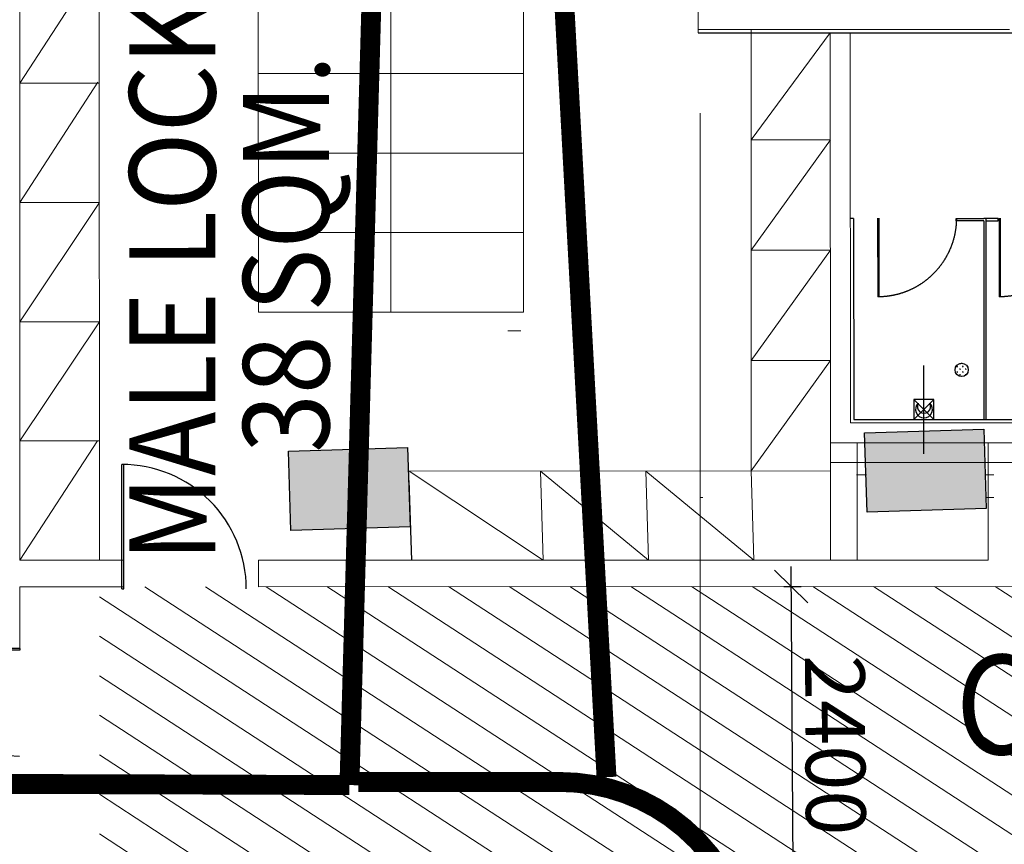
# Model space of a CAD drawing. Extents: x 12337755 to 15869569, y 4232495 to 5470228.
# Drawn here: x 13054203 to 13061634, y 4619439 to 4625662 of the extents above; entities that cross this region are included whole.
import ezdxf

# ---------------------------------------------------------------- set-up
doc = ezdxf.new("R2010")
doc.units = 0
doc.header["$LTSCALE"] = 10000
doc.header["$MEASUREMENT"] = 0
doc.header["$PDMODE"] = 3
for name, pattern in [('1', [0]), ('CENTER2', [1.125, 0.75, -0.125, 0.125, -0.125]), ('HIDDEN', [0.375, 0.25, -0.125]), ('HIDDEN2', [0.1875, 0.125, -0.0625])]:
    doc.linetypes.add(name, pattern=pattern)
doc.layers.get('0').update_dxf_attribs({"linetype": '1'})
for name, color, linetype, lineweight in [('CHECK.', 7, 'Continuous', 15), ('E-TEXT', 3, 'HIDDEN2', 9), ('GRID', 8, 'CENTER2', 9), ('HATCH', 252, 'Continuous', 13), ('MARKING', 11, 'Continuous', 18), ('STAIR', 2, 'Continuous', 15), ('TEXT', 7, 'Continuous', 18), ('V.COL', 7, 'Continuous', 25), ('V.NEW HATCH', 8, 'Continuous', 30), ('WALL', 12, 'Continuous', 18)]:
    doc.layers.add(name, color=color, linetype=linetype, lineweight=lineweight)
for name, color, linetype in [('DOORSATT', 21, 'Continuous'), ('finish', 9, 'Continuous'), ('PAERROW', 100, 'Continuous'), ('PLUMBING', 3, 'Continuous')]:
    doc.layers.add(name, color=color, linetype=linetype)
doc.styles.add('ARIAL', font='ARIAL.TTF')
doc.styles.add('RD', font='romand.shx', dxfattribs={"height": 450})
doc.dimstyles.new('MAHIDHAR', dxfattribs={"dimtxt": 350, "dimasz": 250, "dimexe": 75, "dimexo": 75, "dimgap": 100, "dimtad": 1, "dimdec": 0, "dimdsep": 46, "dimtxsty": 'RD', "dimblk1": 'OBLIQUE', "dimblk2": 'OBLIQUE', "dimsah": 1, "dimcen": 2.5, "dimdle": 150, "dimclrd": 3, "dimclre": 3, "dimclrt": 2, "dimadec": 0, "dimazin": 0, "dimtfac": 1, "dimtdec": 0, "dimtix": 1, "dimtmove": 0, "dimatfit": 3, "dimldrblk": 'OBLIQUE', "dimfxl": 0, "dimtolj": 1, "dimtzin": 0, "dimarcsym": 0})

# ---------------------------------------------------------------- blocks, each defined once
blk = doc.blocks.new('_Oblique')
at = {"color": 0, "linetype": 'ByBlock', "lineweight": -2}
blk.add_line((-0.5, -0.5), (0.5, 0.5), dxfattribs=at)
blk = doc.blocks.new('*D1583')
at = {"layer": 'CHECK.', "color": 3, "lineweight": -2}
for p, q in [((13060043.8, 4618834.7), (13060025.1, 4621534.7)), ((13059970.4, 4621384.3), (13060101.1, 4621385.2)), ((13059987.1, 4618984.3), (13060117.7, 4618985.2))]:
    blk.add_line(p, q, dxfattribs=at)
at = {"layer": 'Defpoints', "color": 0}
for p in [(13059895.4, 4621383.8, 35.1), (13060026.1, 4621384.7), (13059912.1, 4618983.8, 35.1)]:
    blk.add_point(p, dxfattribs=at)
at = {"layer": 'CHECK.', "color": 3, "lineweight": -2, "xscale": 250, "yscale": 250, "zscale": 250}
for p, rotation in [((13060026.1, 4621384.7), 90.39716403260068), ((13060042.7, 4618984.7), 270.3971640326006)]:
    blk.add_blockref('_Oblique', p, dxfattribs=dict(at, rotation=rotation))
at = {"layer": 'CHECK.', "color": 2, "insert": (13060359.4, 4620186.9), "char_height": 450, "attachment_point": 5, "rotation": 270.39716, "style": 'RD'}
blk.add_mtext('\\A1;2400', dxfattribs=at)
blk = doc.blocks.new('A$C531D080B')
at = {"linetype": 'HIDDEN'}
for p, q in [((-420, -410.9), (174, -410.9)), ((-420, -420), (174, -420))]:
    blk.add_line(p, q, dxfattribs=at)
at = {"linetype": 'HIDDEN', "extrusion": (0, 0, -1)}
blk.add_ellipse((-420, -420), major_axis=(-420, 420), ratio=1, start_param=0.785398, end_param=2.356194, dxfattribs=at)
blk = doc.blocks.new('FD')
at = {"layer": 'PAERROW'}
h = blk.add_hatch(dxfattribs=at)
h.set_pattern_fill('GRASS', color=1, scale=30, angle=90, style=0)
h.set_pattern_definition([(180, (132848.178, -291077.183), (-21.2132034, -21.2132034), [5.625, -36.801407]), (135, (132848.178, -291077.183), (-21.2132034, -21.2132034), [5.625, -24.375]), (225, (132848.178, -291077.183), (21.2132034, -21.2132034), [5.625, -24.375])])
h.paths.add_polyline_path([(0, 50, 1), (0, -50, 1)])
blk.add_circle((0, 0), 50, dxfattribs=at)
blk = doc.blocks.new('d')
at = {"layer": 'PAERROW'}
for centre, radius, start, end in [((21.4, 0), 63.6, 223.94496, 136.05504), ((0, 0), 50.5, 241.04491, 118.95509)]:
    blk.add_arc(centre, radius, start, end, dxfattribs=at)
blk = doc.blocks.new('P CUT')
at = {"layer": 'PAERROW', "color": 1, "ltscale": 3400}
for p, q in [((75, 75), (-75, -75)), ((-75, 75), (75, -75))]:
    blk.add_line(p, q, dxfattribs=at)
at = {"layer": 'PAERROW', "ltscale": 3400}
blk.add_lwpolyline([(-75, -75), (75, -75), (75, 75), (-75, 75)], close=True, dxfattribs=at)
blk = doc.blocks.new('RT')
at = {"layer": 'finish'}
for p, q in [((15019835, 4665626.4, 82.8), (15022210.2, 4665626.4, -1310.7)), ((15021009.3, 4664226.5, 1521.8), (15020984.2, 4664226.5, 1521.8)), ((15021009.3, 4664226.5, 1521.8), (15021010.2, 4662708.5, 8995.7)), ((15022007.3, 4664226.5, -5322.2), (15022007.3, 4662708.5, -5322.2)), ((15021009.3, 4662708.5, -478.9), (15027488.2, 4662708.5, -54.4)), ((15021009.3, 4662708.5, -16556.3), (15027488.2, 4662708.5, -16884.6))]:
    blk.add_line(p, q, dxfattribs=at)
at = {"layer": 'PLUMBING'}
for p, q in [((15021009.3, 4664226.5, 521.4), (15021010.2, 4662708.5, 7995.3)), ((15021783.3, 4664208.5, -6322.6), (15021783.3, 4664226.5, -6322.6)), ((15021783.3, 4664226.5, -6322.6), (15021991.3, 4664226.5, -6322.6)), ((15021991.3, 4664208.5, -6322.6), (15021783.3, 4664208.5, -6322.6)), ((15022007.3, 4664226.5, -6322.6), (15021991.3, 4664226.5, -6322.6)), ((15021991.3, 4664208.5, -6322.6), (15021991.3, 4662708.5, -6322.6)), ((15022007.3, 4664226.5, -6322.6), (15022007.3, 4662708.5, -6322.6)), ((15022099.3, 4664226.5, -6588.6), (15022007.3, 4664226.5, -6588.6)), ((15022007.3, 4664208.5, -6588.6), (15022099.3, 4664208.5, -6588.6)), ((15022099.3, 4664208.5, -5322.2), (15022099.3, 4664226.5, -5322.2))]:
    blk.add_line(p, q, dxfattribs=at)
at = {"layer": 'PLUMBING', "linetype": 'HIDDEN'}
blk.add_line((15021539.7, 4662450.6, 27487.9), (15021539.7, 4663116.3, 27487.9), dxfattribs=at)
at = {"layer": 'WALL'}
for p, q in [((15019835.2, 4666076.4, -790.5), (15019835, 4665626.4, -289)), ((15019835, 4665651.4, 68.2), (15022185.2, 4665651.4, -1310.7)), ((15020833.2, 4665626.4, -7043.2), (15020835.3, 4662383.5, 10049.8)), ((15020983.4, 4665626.4, -5238.9), (15020985.2, 4662683.5, 8594.5)), ((15020984.3, 4662683.5, -9229.5), (15027513.2, 4662683.5, -9559.2)), ((15021066.3, 4662683.5, -9233.7), (15027513.2, 4662683.5, -9559.2)), ((15027513.3, 4662533.5, 8995.7), (15020835.2, 4662533.5, 8995.7)), ((15027713.4, 4662383.5, 8995.7), (15020835.3, 4662383.5, 8995.7))]:
    blk.add_line(p, q, dxfattribs=at)
at = {"linetype": 'Continuous', "rotation": 270}
for p in [(15021610.6, 4663808.5, -6322.6), (15022526.6, 4663808.5, -5322.2)]:
    blk.add_blockref('A$C531D080B', p, dxfattribs=at)
at = {"layer": 'PAERROW', "ltscale": 3400}
blk.add_blockref('FD', (15021824.4, 4663083.2), dxfattribs=at)
at = {"layer": 'PAERROW', "lineweight": 50, "ltscale": 3400}
blk.add_blockref('P CUT', (15021538.5, 4662784.2, 32375.4), dxfattribs=at)
at = {"layer": 'PAERROW', "ltscale": 3400, "rotation": 270}
blk.add_blockref('d', (15021539.7, 4662806.8, 27487.9), dxfattribs=at)
blk = doc.blocks.new('DOOR')
for p, q in [((0, 0.4583), (0, 0.4443)), ((0, 0.4583), (0.9167, 0.4583)), ((0, 0.4443), (0.9167, 0.4443))]:
    blk.add_line(p, q)
blk.add_arc((0, 0.4583), 0.9167, 270, 0)
blk = doc.blocks.new('REV.COL.19-7')
at = {"layer": 'V.NEW HATCH'}
for points in [[(1247834.2, 118809), (1247234.5, 118790.1), (1247263, 117890.6), (1247862.7, 117909.5)], [(1248000.6, 113560.8), (1247972, 114460.3), (1247372.3, 114441.3), (1247401, 113541.8)]]:
    blk.add_hatch(color=256, dxfattribs=at).paths.add_polyline_path(points)
at = {"layer": 'GRID', "lineweight": 0}
blk.add_line((1164133.6, 115700.9, 67.2), (1257915.1, 115700.9, 67.2), dxfattribs=at)
at = {"layer": 'V.COL', "elevation": 67.2}
for points in [[(1247834.1, 118809), (1247862.6, 117909.5), (1247262.9, 117890.6), (1247234.4, 118790.1)], [(1247971.9, 114460.3), (1248000.5, 113560.8), (1247400.9, 113541.8), (1247372.2, 114441.3)]]:
    blk.add_lwpolyline(points, close=True, dxfattribs=at)

msp = doc.modelspace()

# ---------------------------------------------------------------- hatches: boundary and pattern name
at = {"layer": 'HATCH', "ltscale": 0.5}
h = msp.add_hatch(dxfattribs=at)
h.set_pattern_fill('ANSI31', color=256, scale=2000, angle=101.96153, style=0)
h.set_pattern_definition([(146.9615328, (8791757.86, -10488984.02), (-136.3004948, -209.5761798), [])])
edge = h.paths.add_edge_path()
edge.add_line((13054805, 4618983), (13054805, 4621383))
edge.add_line((13054805, 4621383), (13072159.5, 4621385.9))
edge.add_line((13072159.5, 4621385.9), (13072159.9, 4618784.8))
edge.add_line((13072159.9, 4618784.8), (13073855.8, 4618785.1))
edge.add_line((13073855.8, 4618785.1), (13073857.3, 4609585.5))
edge.add_line((13073857.3, 4609585.5), (13071457.3, 4609585.2))
edge.add_line((13071457.3, 4609585.2), (13071456.2, 4616384.7))
edge.add_line((13071456.2, 4616384.7), (13069760.3, 4616384.4))
edge.add_line((13069760.3, 4616384.4), (13069759.9, 4618985.3))
edge.add_line((13069759.9, 4618985.3), (13054805, 4618985.8))

# ---------------------------------------------------------------- linework, layer by layer
at = {"ltscale": 0.5}
msp.add_line((13057162.8, 4621583.4, -67.2), (13057143.9, 4622183.4, -67.2), dxfattribs=at)
at = {"layer": 'MARKING', "linetype": 'HIDDEN', "lineweight": 80, "ltscale": 0.5, "const_width": 150, "elevation": -67.2}
for points in [[(13058632.1, 4619945.3), (13057343.6, 4643534.1)], [(13056691.8, 4619886.1), (13057352.3, 4643375.1)], [(13049662.9, 4619909.2), (13056691.8, 4619886.1)]]:
    msp.add_lwpolyline(points, dxfattribs=at)
msp.add_lwpolyline([(13056758.4, 4619909.4), (13058279.6, 4619909.4, -0.154669), (13059109, 4619646.5, -0.19587), (13059695.5, 4618731.9, -0.006072), (13059730.4, 4613771.2, -0.202873), (13059309.8, 4612750.8, -0.206934), (13058290.5, 4612327.9, -0.002362), (13049673.8, 4612327.7, -0.344894), (13048275.9, 4613422.1, -0.008187), (13048223, 4618465.9, -0.414882), (13049662.9, 4619909.2)], format="xyb", dxfattribs=at)
at = {"layer": 'PLUMBING', "linetype": 'HIDDEN'}
msp.add_line((13061027.8, 4622386.5, -67.2), (13061027.7, 4623052.2, -67.2), dxfattribs=at)
at = {"layer": 'STAIR', "color": 2}
for p, q in [((13054805, 4621583, -67.2), (13054803.8, 4628894.9, -67.2)), ((13056004.7, 4623455.6, -67.2), (13056003.8, 4628895.1, -67.2)), ((13057004.7, 4623455.8, -67.2), (13057003.8, 4628895.3, -67.2)), ((13058004.7, 4623455.9, -67.2), (13058003.8, 4628895.4, -67.2)), ((13054204.5, 4625182.9, -67.2), (13054794.1, 4626089.6, -67.2)), ((13059722.8, 4625587, -67.2), (13059723.3, 4622256.2, -67.2)), ((13059722.9, 4624754.3, -67.2), (13060320.6, 4625562.2, -67.2)), ((13058004.4, 4625255.9, -67.2), (13056004.4, 4625255.6, -67.2)), ((13054804.4, 4625183, -67.2), (13054204.5, 4625182.9, -67.2)), ((13054204.6, 4624282.9, -67.2), (13054794.3, 4625189.6, -67.2)), ((13060322.5, 4624754.4, -67.2), (13059722.9, 4624754.3, -67.2)), ((13059723.1, 4623921.6, -67.2), (13060322.5, 4624754.4, -67.2)), ((13058004.5, 4624655.9, -67.2), (13056004.5, 4624655.6, -67.2)), ((13054804.6, 4624283, -67.2), (13054204.6, 4624282.9, -67.2)), ((13054204.7, 4623382.9, -67.2), (13054804.6, 4624283, -67.2)), ((13058004.6, 4624055.9, -67.2), (13056004.6, 4624055.6, -67.2)), ((13058004.6, 4624055.9, -67.2), (13056004.6, 4624055.6, -67.2)), ((13060322.6, 4623921.7, -67.2), (13059723.1, 4623921.6, -67.2)), ((13059723.2, 4623088.9, -67.2), (13060322.6, 4623921.7, -67.2)), ((13058004.7, 4623455.9, -67.2), (13056004.7, 4623455.6, -67.2)), ((13058004.7, 4623455.9, -67.2), (13056004.7, 4623455.6, -67.2)), ((13054804.7, 4623383, -67.2), (13054204.7, 4623382.9, -67.2)), ((13054204.9, 4622482.9, -67.2), (13054804.7, 4623383, -67.2)), ((13060322.8, 4623089, -67.2), (13059723.2, 4623088.9, -67.2)), ((13059723.3, 4622256.2, -67.2), (13060322.8, 4623089, -67.2)), ((13054804.9, 4622483, -67.2), (13054204.9, 4622482.9, -67.2)), ((13054205, 4621582.9, -67.2), (13054790.4, 4622483, -67.2)), ((13060321.1, 4622256.3, -67.2), (13057141.6, 4622255.8, -67.2)), ((13057141.6, 4622255.3, -67.2), (13058154.9, 4621583.5, -67.2)), ((13058154.9, 4621583.5, -67.2), (13058133.6, 4622255.9, -67.2)), ((13058133.6, 4622255.9, -67.2), (13058949.7, 4621583.6, -67.2)), ((13058949.7, 4621583.6, -67.2), (13058928.5, 4622256, -67.2)), ((13058928.5, 4622256, -67.2), (13059744.6, 4621583.7, -67.2)), ((13059744.6, 4621583.7, -67.2), (13059723.3, 4622256.2, -67.2))]:
    msp.add_line(p, q, dxfattribs=at)
at = {"layer": 'WALL'}
for p, q in [((13054205, 4621582.9, -67.2), (13054203.8, 4628894.8, -67.2)), ((13057886.1, 4623312.9, -67.2), (13057986.1, 4623312.9, -67.2)), ((13060323.3, 4622469.2, -67.2), (13060323.4, 4621583.8, -67.2)), ((13060523.3, 4622469.3, -67.2), (13060523.4, 4621583.9, -67.2)), ((13061513.1, 4622469.4, -67.2), (13061513.2, 4621584, -67.2)), ((13060517.9, 4622227.6, -67.2), (13060595.1, 4622227.6, -67.2)), ((13061495.5, 4622227.8, -67.2), (13061555.1, 4622227.8, -67.2)), ((13059343.7, 4622055.7, -67.2), (13059359.5, 4622055.7, -67.2)), ((13061501, 4622056, -67.2), (13061555.2, 4622056.1, -67.2)), ((13056005, 4621383.2, -67.2), (13056005, 4621583.2, -67.2)), ((13059723.4, 4621583.7, -67.2), (13059723.4, 4621583.7, -67.2)), ((13054205.1, 4620903.5, -67.2), (13054205, 4621382.9, -67.2))]:
    msp.add_line(p, q, dxfattribs=at)
at = {"layer": 'WALL', "linetype": 'Continuous', "lineweight": 0}
for p, q in [((13054988.9, 4621583, -67.2), (13054205, 4621582.9, -67.2)), ((13061513.2, 4621584, -67.2), (13056005, 4621583.2, -67.2)), ((13054989, 4621383, -67.2), (13054205, 4621382.9, -67.2)), ((13067199.4, 4621384.9, -67.2), (13056005, 4621383.2, -67.2))]:
    msp.add_line(p, q, dxfattribs=at)

# ---------------------------------------------------------------- block references
at = {"rotation": 0.0115327744940925}
msp.add_blockref('RT', (-1959573.1, -43087.6, -18379), dxfattribs=at)
at = {"layer": 'DOORSATT'}
for p, xscale, yscale, zscale, rotation in [((13055444.1, 4621367.4, -67.2), 1024.185612431222, 1024.185612433188, 1024.185612430212, 90.05197131823921), ((13054204, 4620508.5, -32.1), -889.0500107914108, 889.0500107896908, 889.0500107901141, 359.8394054564137)]:
    msp.add_blockref('DOOR', p, dxfattribs=dict(at, xscale=xscale, yscale=yscale, zscale=zscale, rotation=rotation))
at = {"layer": 'E-TEXT', "color": 3, "linetype": 'Continuous', "rotation": 90.00594077048466}
msp.add_blockref('REV.COL.19-7', (13175169.4, 3374584.4, -134.4), dxfattribs=at)
at = {"layer": 'PAERROW', "ltscale": 3400}
for name, p, rotation in [('FD', (13061312.3, 4623019.1, -18379), 0.0115327744940925), ('d', (13061027.7, 4622742.6, 9108.9), 270.0115327744913)]:
    msp.add_blockref(name, p, dxfattribs=dict(at, rotation=rotation))
at = {"layer": 'PAERROW', "lineweight": 50, "ltscale": 3400, "rotation": 0.0115327744940925}
msp.add_blockref('P CUT', (13061026.5, 4622720.1, 13996.4), dxfattribs=at)

# ---------------------------------------------------------------- texts
at = {"layer": 'TEXT', "lineweight": 0, "style": 'ARIAL', "width": 0.9}
for s, height, rotation, p in [('  MALE LOCKERS ', 650, 90.00945, (13055681, 4621213.4, -32017)), ('38 SQM.', 650, 90.00945, (13056539.1, 4622393.6, -116)), ('CORRIDOR', 750, 0.00945, (13061266.7, 4620118.3, -67.2))]:
    msp.add_text(s, height=height, rotation=rotation, dxfattribs=at).set_placement(p)

# ---------------------------------------------------------------- dimensions: what is measured, and where the dimension line sits
at = {"layer": 'CHECK.'}
dim = msp.add_aligned_dim(p1=(13059912.1, 4618983.8, -32.1), p2=(13059895.4, 4621383.8, -32.1), distance=-130.7, dimstyle='MAHIDHAR', override={"dimfxl": 1.5, "dimarcsym": 1}, dxfattribs=at)
dim.commit()
dim.dimension.update_dxf_attribs({"geometry": '*D1583', "text_midpoint": (13060359.4, 4620186.9, -67.2)})

doc.saveas('drawing.dxf')
